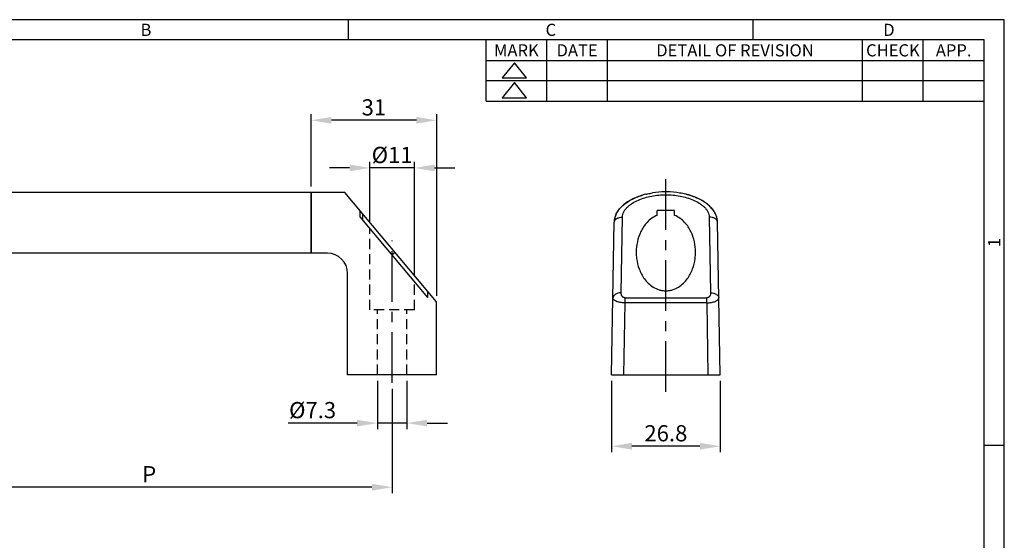
# Model space of a CAD drawing. Extents: x 0 to 367, y 0 to 257.
# Drawn here: x 124 to 367, y 128 to 257 of the extents above; entities that cross this region are included whole.
import ezdxf
from ezdxf.enums import TextEntityAlignment as Align

# ---------------------------------------------------------------- set-up
doc = ezdxf.new("R2010")
doc.units = 0
doc.header["$LTSCALE"] = 10
doc.header["$MEASUREMENT"] = 0
doc.linetypes.add('CENTER', pattern=[2, 1.25, -0.25, 0.25, -0.25])
doc.linetypes.add('HIDDEN', pattern=[0.375, 0.25, -0.125])
doc.layers.get('0').update_dxf_attribs({"linetype": 'CONTINUOUS'})
doc.layers.get('Defpoints').update_dxf_attribs({"linetype": 'CONTINUOUS'})
for name, color, linetype in [('7', 7, 'CONTINUOUS'), ('BYCAL25-BK1_DXF_CONTINUOUS_LINE', 7, 'CONTINUOUS'), ('BYCAL25_BK_DXF_CONTINUOUS_LINE', 7, 'CONTINUOUS')]:
    doc.layers.add(name, color=color, linetype=linetype)
doc.styles.get("Standard").update_dxf_attribs({"font": 'simplex.shx', "width": 0.8, "bigfont": 'fhg.shx'})
doc.styles.add('style1', font='gulim.ttc')
doc.dimstyles.get("Standard").update_dxf_attribs({"dimtxt": 2.5, "dimasz": 2.5, "dimexe": 1, "dimexo": 1, "dimgap": 0.8, "dimtad": 1, "dimtoh": 1, "dimdec": 4, "dimdsep": 46, "dimtxsty": 'Standard', "dimcen": 0, "dimclrd": 6, "dimclre": 6, "dimazin": 2, "dimtfac": 1, "dimtdec": 4, "dimtmove": 0, "dimatfit": 3, "dimfxl": 1, "dimtolj": 1, "dimtzin": 0, "dimarcsym": 0})

# ---------------------------------------------------------------- blocks, each defined once
blk = doc.blocks.new('*D25')
at = {"color": 6, "lineweight": -2}
for p, q in [((270.02, 167.87), (270.02, 150.22)), ((296.81, 167.87), (296.81, 150.22)), ((291.81, 151.72), (275.02, 151.72))]:
    blk.add_line(p, q, dxfattribs=at)
at = {"color": 6}
for points in [[(275.02, 152.55), (275.02, 150.88), (270.02, 151.72)], [(291.81, 150.88), (291.81, 152.55), (296.81, 151.72)]]:
    blk.add_solid(points, dxfattribs=at)
at = {"layer": 'Defpoints', "color": 0}
for p in [(270.02, 169.37), (296.81, 169.37), (270.02, 151.72)]:
    blk.add_point(p, dxfattribs=at)
at = {"color": 7, "insert": (283.41, 154.92), "char_height": 4, "attachment_point": 5}
blk.add_mtext('\\A1;26.8', dxfattribs=at)
blk = doc.blocks.new('_DotSmall')
at = {"color": 0, "linetype": 'ByBlock', "const_width": 0.5}
blk.add_lwpolyline([(-0.0625, 0, 1), (0.0625, 0, 1)], format="xyb", close=True, dxfattribs=at)
blk = doc.blocks.new('*D26')
at = {"color": 6, "lineweight": -2}
for p, q in [((95.8, 165.87), (95.8, 140.11)), ((215.8, 165.87), (215.8, 140.11)), ((210.8, 141.61), (100.8, 141.61))]:
    blk.add_line(p, q, dxfattribs=at)
at = {"color": 6}
for points in [[(100.8, 142.45), (100.8, 140.78), (95.8, 141.61)], [(210.8, 140.78), (210.8, 142.45), (215.8, 141.61)]]:
    blk.add_solid(points, dxfattribs=at)
at = {"layer": 'Defpoints', "color": 0}
for p in [(95.8, 167.37), (215.8, 167.37), (95.8, 141.61)]:
    blk.add_point(p, dxfattribs=at)
at = {"color": 7, "insert": (155.8, 144.81), "char_height": 4, "attachment_point": 5}
blk.add_mtext('\\A1;P', dxfattribs=at)
blk = doc.blocks.new('*D31')
at = {"color": 6, "lineweight": -2}
for p, q in [((212.15, 167.87), (212.15, 155.93)), ((219.45, 167.87), (219.45, 155.93)), ((207.15, 157.43), (190.15, 157.43)), ((219.45, 157.43), (212.15, 157.43)), ((224.45, 157.43), (229.45, 157.43))]:
    blk.add_line(p, q, dxfattribs=at)
at = {"color": 6}
for points in [[(207.15, 156.59), (207.15, 158.26), (212.15, 157.43)], [(224.45, 158.26), (224.45, 156.59), (219.45, 157.43)]]:
    blk.add_solid(points, dxfattribs=at)
at = {"layer": 'Defpoints', "color": 0}
for p in [(212.15, 169.37), (219.45, 169.37), (212.15, 157.43)]:
    blk.add_point(p, dxfattribs=at)
at = {"color": 7, "insert": (196.15, 160.63), "char_height": 4, "attachment_point": 5}
blk.add_mtext('\\A1;%%C7.3', dxfattribs=at)
blk = doc.blocks.new('*D32')
at = {"color": 6, "lineweight": -2}
for p, q in [((210.3, 206.98), (210.3, 221.91)), ((221.3, 193.87), (221.3, 221.91)), ((205.3, 220.41), (200.3, 220.41)), ((221.3, 220.41), (210.3, 220.41)), ((226.3, 220.41), (231.3, 220.41))]:
    blk.add_line(p, q, dxfattribs=at)
at = {"color": 6}
for points in [[(205.3, 219.58), (205.3, 221.24), (210.3, 220.41)], [(226.3, 221.24), (226.3, 219.58), (221.3, 220.41)]]:
    blk.add_solid(points, dxfattribs=at)
at = {"layer": 'Defpoints', "color": 0}
for p in [(210.3, 220.41), (210.3, 205.48), (221.3, 192.37)]:
    blk.add_point(p, dxfattribs=at)
at = {"color": 7, "insert": (215.8, 223.61), "char_height": 4, "attachment_point": 5}
blk.add_mtext('\\A1;%%C11', dxfattribs=at)
blk = doc.blocks.new('*D33')
at = {"color": 6, "lineweight": -2}
for p, q in [((195.8, 215.87), (195.8, 233.67)), ((226.8, 188.87), (226.8, 233.67)), ((221.8, 232.17), (200.8, 232.17))]:
    blk.add_line(p, q, dxfattribs=at)
at = {"color": 6}
for points in [[(200.8, 233), (200.8, 231.34), (195.8, 232.17)], [(221.8, 231.34), (221.8, 233), (226.8, 232.17)]]:
    blk.add_solid(points, dxfattribs=at)
at = {"layer": 'Defpoints', "color": 0}
for p in [(195.8, 232.17), (195.8, 214.37), (226.8, 187.37)]:
    blk.add_point(p, dxfattribs=at)
at = {"color": 7, "insert": (211.3, 235.37), "char_height": 4, "attachment_point": 5}
blk.add_mtext('\\A1;31', dxfattribs=at)

msp = doc.modelspace()

# ---------------------------------------------------------------- linework, layer by layer
at = {"color": 3}
for p, q in [((367, 257), (0, 257)), ((205, 252), (205, 257)), ((305, 252), (305, 257)), ((367, 0), (367, 257)), ((362, 252), (5, 252)), ((238.98389, 236.88144), (238.98389, 252)), ((253.98389, 236.88144), (253.98389, 252)), ((362, 5), (362, 252)), ((361.98389, 246.88144), (238.98389, 246.88144)), ((246.04901, 246.37883), (242.9609, 242.61344)), ((248.94614, 242.61344), (246.04901, 246.37883)), ((242.9609, 242.61344), (248.94614, 242.61344)), ((246.04901, 241.46867), (242.9609, 237.70327)), ((248.94614, 237.70327), (246.04901, 241.46867)), ((238.98389, 236.88144), (362, 236.88144)), ((242.9609, 237.70327), (248.94614, 237.70327)), ((362, 152), (367, 152))]:
    msp.add_line(p, q, dxfattribs=at)
at = {"color": 5}
for p, q in [((268.98389, 236.88144), (268.98389, 252)), ((331.98389, 236.88144), (331.98389, 252)), ((346.98389, 236.88144), (346.98389, 252)), ((361.98389, 241.88144), (238.98389, 241.88144))]:
    msp.add_line(p, q, dxfattribs=at)
at = {"color": 1, "linetype": 'CENTER'}
for p, q in [((283.41138, 165.11135), (283.41138, 220.10813)), ((215.79677, 167.37283), (215.79677, 202.48212))]:
    msp.add_line(p, q, dxfattribs=at)
at = {"layer": '7'}
for p, q in [((195.79677, 214.37283), (115.79677, 214.37283)), ((195.79677, 214.37283), (195.79677, 199.37283)), ((204.14108, 214.37283), (195.79677, 214.37283)), ((195.79677, 199.37283), (195.79677, 214.37283)), ((226.79677, 187.37283), (204.14108, 214.37283)), ((207.88518, 208.35506), (207.88518, 209.91078)), ((208.52797, 207.58901), (208.52797, 209.14473)), ((224.57564, 188.46414), (207.88518, 208.35506)), ((216.56281, 199.56918), (215.79677, 198.92639)), ((195.79677, 199.37283), (115.79677, 199.37283)), ((199.79677, 199.37283), (195.79677, 199.37283)), ((204.79677, 169.37283), (204.79677, 194.37283)), ((224.57564, 188.46414), (224.57564, 190.01986)), ((226.79677, 169.37283), (226.79677, 187.37283)), ((226.79677, 169.37283), (204.79677, 169.37283))]:
    msp.add_line(p, q, dxfattribs=at)
at = {"layer": '7', "color": 2, "linetype": 'HIDDEN'}
for p, q in [((210.29677, 185.37283), (210.29677, 205.48104)), ((221.29677, 185.37283), (221.29677, 192.37175)), ((221.29677, 185.37283), (210.29677, 185.37283)), ((212.14677, 169.37283), (212.14677, 185.37283)), ((219.44677, 169.37283), (219.44677, 185.37283))]:
    msp.add_line(p, q, dxfattribs=at)
at = {"layer": '7'}
msp.add_arc((199.79677, 194.37283), 5, 0, 90, dxfattribs=at)
at = {"layer": 'BYCAL25-BK1_DXF_CONTINUOUS_LINE', "color": 7, "linetype": 'Continuous'}
for p, q in [((283.23513, 214.50712), (283.11429, 214.50579)), ((283.23513, 214.50712), (283.41137, 214.50782)), ((283.62934, 214.50665), (283.41137, 214.50782)), ((283.41139, 214.4594), (283.41139, 214.50782)), ((283.41139, 213.79126), (283.41139, 214.4594)), ((278.07203, 213.81722), (277.81228, 213.74474)), ((278.47295, 213.92083), (278.07203, 213.81722)), ((288.33446, 213.92455), (288.23962, 213.94756)), ((288.46732, 213.89142), (288.33446, 213.92455)), ((285.55908, 209.90093), (281.24692, 209.90092)), ((281.24692, 208.70819), (281.24692, 209.90092)), ((285.55908, 208.71136), (285.55908, 209.90093)), ((270.01675, 169.37283), (270.67341, 206.99297)), ((270.67366, 207.06832), (270.67328, 206.98577)), ((270.67348, 207.03704), (270.67342, 207.02813)), ((270.67417, 207.12068), (270.67366, 207.06832)), ((272.35318, 189.57507), (272.67932, 208.25985)), ((294.14343, 208.25985), (294.46958, 189.57507)), ((296.13337, 207.42967), (296.13038, 207.46034)), ((296.13467, 207.41556), (296.13225, 207.4414)), ((296.13567, 207.40383), (296.134, 207.42267)), ((296.1382, 207.37366), (296.13567, 207.40383)), ((296.13926, 207.35984), (296.13728, 207.38461)), ((296.14119, 207.33242), (296.13884, 207.36458)), ((296.14603, 207.23885), (296.14481, 207.26682)), ((296.14657, 207.22149), (296.14566, 207.24708)), ((296.14713, 207.20217), (296.14649, 207.22581)), ((296.14782, 207.17452), (296.14724, 207.19997)), ((296.14839, 207.13877), (296.14782, 207.17452)), ((296.14884, 207.09957), (296.14825, 207.14951)), ((296.14918, 207.05584), (296.14884, 207.09957)), ((296.14947, 206.99504), (296.14918, 207.05584)), ((296.80601, 169.37283), (296.14935, 206.99297)), ((273.33472, 187.10011), (273.33472, 188.35453)), ((273.33472, 188.35453), (293.48803, 188.35453)), ((293.48803, 187.10011), (293.48803, 188.35453)), ((273.02529, 169.37283), (273.33472, 187.10011)), ((293.48803, 187.10011), (273.33472, 187.10011)), ((293.48803, 187.10011), (293.79747, 169.37283)), ((270.01675, 169.37283), (296.80601, 169.37283))]:
    msp.add_line(p, q, dxfattribs=at)
for points in [[(277.81228, 213.74474), (277.59909, 213.68199), (277.29787, 213.58809), (276.97445, 213.4801), (276.62058, 213.35295), (276.24722, 213.2082), (275.88816, 213.05826), (275.56417, 212.9134), (275.26204, 212.76966), (274.97215, 212.6233), (274.69045, 212.47242), (274.42049, 212.31911), (274.16306, 212.16422), (273.92089, 212.01007), (273.69132, 211.85556), (273.47288, 211.70014), (273.26455, 211.54363), (273.0649, 211.38533), (272.87253, 211.22417), (272.6866, 211.0593), (272.5081, 210.89149), (272.33738, 210.72091), (272.17518, 210.54824), (272.02238, 210.37459), (271.87952, 210.20105), (271.74677, 210.02857), (271.62426, 209.8582), (271.51207, 209.69097), (271.41005, 209.52777), (271.31829, 209.36986), (271.23826, 209.22147), (271.17112, 209.08758), (271.1132, 208.96408), (271.06193, 208.84761), (271.01555, 208.73555), (270.97297, 208.62597), (270.93535, 208.52269), (270.90145, 208.42341), (270.86706, 208.31535), (270.83341, 208.20049), (270.80251, 208.08429), (270.7747, 207.96739), (270.74913, 207.8446), (270.72684, 207.71921), (270.70895, 207.59835), (270.69626, 207.49373), (270.68776, 207.40784), (270.6814, 207.32512)], [(288.92534, 213.76888), (288.84557, 213.79117), (288.76689, 213.81275), (288.68952, 213.8336), (288.61356, 213.85371), (288.46732, 213.89142)], [(289.08485, 213.72308), (289.00563, 213.74603), (288.92534, 213.76888)], [(296.13038, 207.46034), (296.12838, 207.47978), (296.1262, 207.49999), (296.1238, 207.5213), (296.12116, 207.54378), (296.11825, 207.56744), (296.11505, 207.59231), (296.11153, 207.61839), (296.10768, 207.64569), (296.10346, 207.67422), (296.09885, 207.70396), (296.09387, 207.73472), (296.08849, 207.76637), (296.08274, 207.79877), (296.07661, 207.83178), (296.07012, 207.86528), (296.06328, 207.89914), (296.05609, 207.93323), (296.0486, 207.96743), (296.04082, 208.00159), (296.03268, 208.03602), (296.02411, 208.07103), (296.01495, 208.10716), (296.00504, 208.1449), (295.99425, 208.18463), (295.98238, 208.22681), (295.96918, 208.27204), (295.95435, 208.32107), (295.9373, 208.37533), (295.91615, 208.43991), (295.89183, 208.51093), (295.86741, 208.57916), (295.84297, 208.64469), (295.81832, 208.70829), (295.7933, 208.77057), (295.7678, 208.83189), (295.74184, 208.89227), (295.71545, 208.95174), (295.68819, 209.01128), (295.65942, 209.07214), (295.62838, 209.13572), (295.59402, 209.20374), (295.55505, 209.27808), (295.51073, 209.35934), (295.46279, 209.44372), (295.41189, 209.52977), (295.35803, 209.61731), (295.30101, 209.7065), (295.24087, 209.79707), (295.17765, 209.88875), (295.11133, 209.98138), (295.04188, 210.07483), (294.96925, 210.169), (294.8934, 210.26379), (294.81425, 210.35911), (294.73175, 210.4549), (294.64583, 210.55108), (294.55649, 210.64751), (294.46377, 210.74404), (294.36775, 210.8405), (294.26853, 210.93675), (294.16609, 211.03275), (294.06032, 211.12858), (293.9512, 211.22417), (293.83875, 211.31943), (293.72262, 211.41458), (293.60233, 211.50993), (293.4774, 211.60575), (293.34771, 211.70199), (293.21342, 211.79838), (293.07481, 211.89458), (292.93222, 211.99025), (292.78605, 212.08504), (292.63684, 212.17853), (292.48548, 212.27018), (292.33219, 212.35993), (292.17687, 212.44787), (292.01935, 212.53414), (291.8597, 212.61873), (291.6994, 212.70093), (291.53993, 212.78009), (291.38141, 212.85631), (291.22389, 212.92968), (291.06742, 213.00031), (290.91203, 213.06831), (290.75774, 213.13375), (290.60459, 213.19673), (290.45273, 213.25727), (290.30279, 213.31522), (290.15585, 213.37029), (290.01291, 213.42224), (289.87474, 213.47097), (289.74238, 213.5163), (289.61786, 213.55778), (289.5024, 213.59524), (289.39723, 213.62856), (289.30429, 213.65736), (289.225, 213.68148), (289.08485, 213.72308)], [(270.67739, 207.25054), (270.67644, 207.22549), (270.67524, 207.18335), (270.67471, 207.15705), (270.67417, 207.12068)], [(296.14481, 207.26682), (296.14362, 207.29071), (296.14202, 207.31839), (296.14041, 207.34299)]]:
    msp.add_lwpolyline(points, dxfattribs=at)
for centre, radius, start, end in [((283.44098, 192.97557), 21.53252, 90.7317023, 98.8900281), ((283.41207, 194.10303), 20.40479, 90.1402942, 90.6909352), ((283.40904, 193.94421), 20.56363, 89.1814735, 89.3861931), ((283.38171, 192.98482), 21.52331, 80.637021, 89.1451959), ((283.77023, 195.30005), 19.17572, 76.5197658, 80.6570076), ((282.64218, 197.00531), 17.42178, 103.8468067, 106.0301027), ((284.17912, 197.0048), 17.42262, 73.7627772, 76.520506), ((275.45692, 206.98542), 4.78364, 179.5614079, 179.9957525), ((271.50345, 206.97848), 0.83017, 178.511386, 178.9999426), ((275.34759, 206.98666), 4.67431, 176.7816717, 179.5664325), ((275.21331, 206.99308), 4.53987, 175.8226219, 176.7673873), ((295.31942, 206.97848), 0.83005, 1.0000959, 1.3954079), ((288.4126, 199.60456), 12.32363, 179.9877479, 187.1922121), ((278.40094, 199.60457), 12.32395, 352.8066278, 0.0121855)]:
    msp.add_arc(centre, radius, start, end, dxfattribs=at)
for points, knots in [([(278.47268, 213.92079), (278.60665, 213.95385), (279.14979, 214.08125), (279.69858, 214.18434), (280.11338, 214.24942)], [0, 0, 0, 0, 0.247338863, 1, 1, 1, 1]), ([(270.6855, 207.32379), (270.70059, 207.53037), (270.75858, 207.9342), (270.92526, 208.51482), (271.15625, 209.05995), (271.53634, 209.74649), (272.13784, 210.53663), (273.01915, 211.37236), (274.04497, 212.11333), (275.20607, 212.76464), (276.47856, 213.31924), (277.37373, 213.61816), (277.83129, 213.74967)], [0, 0, 0, 0, 0.061020389, 0.119712185, 0.177483382, 0.23505456, 0.350541101, 0.468314681, 0.591660281, 0.722382996, 0.859753057, 1, 1, 1, 1]), ([(272.67932, 208.25985), (272.67794, 208.48624), (272.7414, 208.94746), (273.01009, 209.59983), (273.41303, 210.20552), (273.92018, 210.76107), (274.50943, 211.26637), (275.39201, 211.87934), (276.62324, 212.51744), (278.21979, 213.09443), (279.90634, 213.49806), (281.6462, 213.73866), (282.82208, 213.79128), (283.41138, 213.79126)], [0, 0, 0, 0, 0.052121346, 0.105627054, 0.161152762, 0.218771905, 0.278282897, 0.339490644, 0.465827766, 0.596195401, 0.729460569, 0.864330687, 1, 1, 1, 1]), ([(283.41138, 213.79126), (284.00068, 213.79128), (285.17655, 213.73866), (286.91642, 213.49806), (288.60297, 213.09443), (290.19952, 212.51744), (291.43075, 211.87934), (292.31332, 211.26637), (292.90257, 210.76107), (293.40972, 210.20552), (293.81267, 209.59983), (294.08136, 208.94746), (294.14482, 208.48624), (294.14343, 208.25985)], [0, 0, 0, 0, 0.135669312, 0.27053943, 0.403804598, 0.534172234, 0.660509356, 0.721717103, 0.781228096, 0.838847238, 0.894372946, 0.947878654, 1, 1, 1, 1]), ([(296.14947, 206.99495), (296.14899, 207.21376), (296.11831, 207.64081), (295.98241, 208.25649), (295.7723, 208.83131), (295.41216, 209.55233), (294.82307, 210.38175), (293.94315, 211.257), (292.90915, 212.02969), (291.73195, 212.70833), (290.43472, 213.28529), (289.51937, 213.59592), (289.05074, 213.73247)], [0, 0, 0, 0, 0.062815673, 0.122399965, 0.180438813, 0.2380623, 0.353385094, 0.470580492, 0.593036743, 0.72292543, 0.859869844, 1, 1, 1, 1]), ([(270.67357, 207.00005), (270.67576, 207.0845), (270.70722, 207.25792), (270.83024, 207.50079), (271.02246, 207.7205), (271.3718, 207.98265), (271.93303, 208.2051), (272.42412, 208.26131), (272.67932, 208.25985)], [0, 0, 0, 0, 0.097928799, 0.200770191, 0.311969039, 0.433337638, 0.704168487, 1, 1, 1, 1]), ([(281.24692, 208.70819), (280.76388, 208.51396), (279.86981, 208.01389), (278.75503, 207.02284), (277.87403, 205.904), (276.97819, 204.329), (276.27101, 202.22179), (276.08896, 200.47143), (276.08897, 199.60719)], [0, 0, 0, 0, 0.141334835, 0.274913465, 0.402611705, 0.526181417, 0.765385487, 1, 1, 1, 1]), ([(290.7249, 199.60719), (290.7249, 200.47199), (290.54262, 202.22354), (289.83447, 204.33208), (288.93732, 205.90787), (288.05495, 207.02711), (286.93835, 208.01811), (286.04284, 208.51761), (285.55908, 208.71136)], [0, 0, 0, 0, 0.234589685, 0.47377586, 0.597342879, 0.725045379, 0.858639017, 1, 1, 1, 1]), ([(296.14923, 206.9987), (296.14717, 207.0832), (296.11596, 207.25674), (295.99316, 207.49987), (295.80105, 207.71983), (295.45169, 207.9823), (294.89019, 208.20504), (294.3988, 208.26132), (294.14343, 208.25985)], [0, 0, 0, 0, 0.097928985, 0.200756658, 0.31193718, 0.433293136, 0.704129168, 1, 1, 1, 1]), ([(276.18594, 198.06166), (276.29709, 197.18164), (276.71881, 195.40876), (277.78819, 193.34882), (279.04234, 191.8958), (280.25204, 190.93976), (281.47221, 190.37374), (282.55349, 190.12535), (283.40676, 190.05988), (284.26002, 190.1253), (285.34133, 190.37363), (286.56155, 190.93958), (287.77131, 191.89558), (289.02552, 193.34857), (290.09496, 195.40849), (290.51672, 197.18137), (290.6279, 198.06139)], [0, 0, 0, 0, 0.113615939, 0.231290129, 0.293245536, 0.358338336, 0.427391766, 0.463422804, 0.499998259, 0.536573822, 0.572605137, 0.641659394, 0.706753167, 0.768709013, 0.886383638, 1, 1, 1, 1]), ([(273.33472, 187.10011), (273.12795, 187.10353), (272.73149, 187.12427), (272.16346, 187.19956), (271.65197, 187.3155), (271.2056, 187.46539), (270.8405, 187.64563), (270.60047, 187.82228), (270.46516, 187.97394), (270.39593, 188.08566), (270.35477, 188.2018), (270.3468, 188.2815), (270.34749, 188.32065)], [0, 0, 0, 0, 0.180149003, 0.345438286, 0.498551021, 0.636372879, 0.754613586, 0.852133447, 0.89355747, 0.931014519, 0.965890395, 1, 1, 1, 1]), ([(272.35318, 189.57507), (272.09501, 189.57772), (271.60305, 189.52211), (271.04165, 189.30194), (270.69582, 189.04228), (270.50466, 188.82436), (270.38018, 188.58144), (270.34898, 188.40633), (270.34749, 188.32065)], [0, 0, 0, 0, 0.29928034, 0.567477813, 0.687266749, 0.797645129, 0.900670638, 1, 1, 1, 1]), ([(273.33472, 188.35453), (273.25157, 188.35343), (273.09288, 188.37624), (272.88845, 188.47512), (272.72138, 188.60294), (272.58745, 188.76071), (272.48091, 188.94292), (272.37749, 189.21192), (272.35308, 189.43111), (272.35318, 189.57507)], [0, 0, 0, 0, 0.143609106, 0.270941062, 0.388455939, 0.504473017, 0.625991782, 0.751380231, 1, 1, 1, 1]), ([(294.46958, 189.57507), (294.46967, 189.43111), (294.44526, 189.21193), (294.34186, 188.94294), (294.23532, 188.76073), (294.10137, 188.60295), (293.9343, 188.47512), (293.72987, 188.37624), (293.57119, 188.35344), (293.48803, 188.35453)], [0, 0, 0, 0, 0.24861825, 0.37399229, 0.495507307, 0.611543118, 0.729071239, 0.856389081, 1, 1, 1, 1]), ([(293.48803, 187.10011), (293.69481, 187.10353), (294.09126, 187.12427), (294.6593, 187.19956), (295.17079, 187.3155), (295.61716, 187.46539), (295.98226, 187.64563), (296.22229, 187.82228), (296.3576, 187.97394), (296.42682, 188.08566), (296.46799, 188.2018), (296.47596, 188.2815), (296.47527, 188.32065)], [0, 0, 0, 0, 0.180149003, 0.345438286, 0.498551021, 0.636372879, 0.754613586, 0.852133447, 0.89355747, 0.931014519, 0.965890395, 1, 1, 1, 1]), ([(294.46958, 189.57507), (294.72775, 189.57772), (295.21971, 189.52211), (295.78111, 189.30194), (296.12693, 189.04228), (296.3181, 188.82436), (296.44258, 188.58144), (296.47378, 188.40633), (296.47527, 188.32065)], [0, 0, 0, 0, 0.29928034, 0.567477813, 0.687266749, 0.797645129, 0.900670638, 1, 1, 1, 1])]:
    msp.add_open_spline(points, degree=3, knots=knots, dxfattribs=at)
at = {"layer": 'BYCAL25_BK_DXF_CONTINUOUS_LINE', "color": 7, "linetype": 'Continuous'}
for p, q in [((277.90248, 213.76991), (277.81228, 213.74474)), ((296.14947, 206.995), (296.14944, 207.00311))]:
    msp.add_line(p, q, dxfattribs=at)
for points in [[(277.81228, 213.74474), (277.59909, 213.68199), (277.29787, 213.58809), (276.97445, 213.4801), (276.62058, 213.35295), (276.24722, 213.2082), (275.88816, 213.05826), (275.56417, 212.9134), (275.26204, 212.76966), (274.97215, 212.6233), (274.69045, 212.47242), (274.42049, 212.31911), (274.16306, 212.16422), (273.92089, 212.01007), (273.69132, 211.85556), (273.47288, 211.70014), (273.26455, 211.54363), (273.0649, 211.38533), (272.87253, 211.22417), (272.6866, 211.0593), (272.5081, 210.89149), (272.33738, 210.72091), (272.17518, 210.54824), (272.02238, 210.37459), (271.87952, 210.20105), (271.74677, 210.02857), (271.62426, 209.8582), (271.51207, 209.69097), (271.41005, 209.52777), (271.31829, 209.36986), (271.23826, 209.22147), (271.17112, 209.08758), (271.1132, 208.96408), (271.06193, 208.84761), (271.01555, 208.73555), (270.97297, 208.62597), (270.93535, 208.52269), (270.90145, 208.42341), (270.86706, 208.31535), (270.83341, 208.20049), (270.80251, 208.08429), (270.7747, 207.96739), (270.74913, 207.8446), (270.72684, 207.71921), (270.70895, 207.59835), (270.69626, 207.49373), (270.68776, 207.40784), (270.6814, 207.32512)], [(289.08485, 213.72308), (289.00563, 213.74603), (288.92534, 213.76888)], [(296.13099, 207.45414), (296.13038, 207.46034), (296.12838, 207.47978), (296.1262, 207.49999), (296.1238, 207.5213), (296.12116, 207.54378), (296.11825, 207.56744), (296.11505, 207.59231), (296.11153, 207.61839), (296.10768, 207.64569), (296.10346, 207.67422), (296.09885, 207.70396), (296.09387, 207.73472), (296.08849, 207.76637), (296.08274, 207.79877), (296.07661, 207.83178), (296.07012, 207.86528), (296.06328, 207.89914), (296.05609, 207.93323), (296.0486, 207.96743), (296.04082, 208.00159), (296.03268, 208.03602), (296.02411, 208.07103), (296.01495, 208.10716), (296.00504, 208.1449), (295.99425, 208.18463), (295.98238, 208.22681), (295.96918, 208.27204), (295.95435, 208.32107), (295.9373, 208.37533), (295.91615, 208.43991), (295.89183, 208.51093), (295.86741, 208.57916), (295.84297, 208.64469), (295.81832, 208.70829), (295.7933, 208.77057), (295.7678, 208.83189), (295.74184, 208.89227), (295.71545, 208.95174), (295.68819, 209.01128), (295.65942, 209.07214), (295.62838, 209.13572), (295.59402, 209.20374), (295.55505, 209.27808), (295.51073, 209.35934), (295.46279, 209.44372), (295.41189, 209.52977), (295.35803, 209.61731), (295.30101, 209.7065), (295.24087, 209.79707), (295.17765, 209.88875), (295.11133, 209.98138), (295.04188, 210.07483), (294.96925, 210.169), (294.8934, 210.26379), (294.81425, 210.35911), (294.73175, 210.4549), (294.64583, 210.55108), (294.55649, 210.64751), (294.46377, 210.74404), (294.36775, 210.8405), (294.26853, 210.93675), (294.16609, 211.03275), (294.06032, 211.12858), (293.9512, 211.22417), (293.83875, 211.31943), (293.72262, 211.41458), (293.60233, 211.50993), (293.4774, 211.60575), (293.34771, 211.70199), (293.21342, 211.79838), (293.07481, 211.89458), (292.93222, 211.99025), (292.78605, 212.08504), (292.63684, 212.17853), (292.48548, 212.27018), (292.33219, 212.35993), (292.17687, 212.44787), (292.01935, 212.53414), (291.8597, 212.61873), (291.6994, 212.70093), (291.53993, 212.78009), (291.38141, 212.85631), (291.22389, 212.92968), (291.06742, 213.00031), (290.91203, 213.06831), (290.75774, 213.13375), (290.60459, 213.19673), (290.45273, 213.25727), (290.30279, 213.31522), (290.15585, 213.37029), (290.01291, 213.42224), (289.87474, 213.47097), (289.74238, 213.5163), (289.61786, 213.55778), (289.5024, 213.59524), (289.39723, 213.62856), (289.30429, 213.65736), (289.225, 213.68148), (289.08485, 213.72308)]]:
    msp.add_lwpolyline(points, dxfattribs=at)
msp.add_arc((291.50032, 206.98389), 4.64916, 0.2367988, 0.4799764, dxfattribs=at)

# ---------------------------------------------------------------- texts
at = {"color": 3, "style": 'style1'}
for s, p in [('B', (155, 254.5)), ('C', (255, 254.5)), ('D', (338.5, 254.5)), ('MARK', (246.48389, 249.44072)), ('DATE', (261.48389, 249.44072)), ('DETAIL OF REVISION', (300.48389, 249.44072)), ('CHECK', (339.48389, 249.44072)), ('APP.', (354.48389, 249.44072))]:
    msp.add_text(s, height=3, dxfattribs=at).set_placement(p, align=Align.MIDDLE_CENTER)
msp.add_text('1', height=3, rotation=90, dxfattribs=at).set_placement((364.5, 202), align=Align.MIDDLE_CENTER)

# ---------------------------------------------------------------- dimensions: what is measured, and where the dimension line sits
dim = msp.add_linear_dim(base=(195.79677, 232.17119), p1=(226.79677, 187.37283), p2=(195.79677, 214.37283), dimstyle='Standard', override={"dimtxt": 4, "dimasz": 5, "dimexe": 1.5, "dimexo": 1.5, "dimgap": 1.2, "dimdec": 1, "dimblk1": 'DotSmall', "dimclrd": 6, "dimclre": 6, "dimclrt": 7, "dimadec": 1, "dimtdec": 2, "dimtfill": 0})
dim.commit()
dim.dimension.update_dxf_attribs({"geometry": '*D33', "text_midpoint": (211.29677, 235.37119)})
dim = msp.add_linear_dim(base=(210.29677, 220.41156), p1=(221.29677, 192.37175), p2=(210.29677, 205.48104), text='%%C11', dimstyle='Standard', override={"dimtxt": 4, "dimasz": 5, "dimexe": 1.5, "dimexo": 1.5, "dimgap": 1.2, "dimdec": 1, "dimblk1": 'DotSmall', "dimclrd": 6, "dimclre": 6, "dimclrt": 7, "dimadec": 1, "dimtdec": 2, "dimtfill": 0})
dim.commit()
dim.dimension.update_dxf_attribs({"geometry": '*D32', "text_midpoint": (215.79677, 220.41156), "dimtype": 160})
for base, p1, p2, text, picture, middle in [((212.14677, 157.42569), (219.44677, 169.37283), (212.14677, 169.37283), '%%C7.3', '*D31', (196.14677, 160.62569)), ((270.01675, 151.71567), (296.80601, 169.37283), (270.01675, 169.37283), '26.8', '*D25', (283.41138, 154.91567)), ((95.79677, 141.61482), (215.79677, 167.37283), (95.79677, 167.37283), 'P', '*D26', (155.79677, 144.81482))]:
    dim = msp.add_linear_dim(base=base, p1=p1, p2=p2, text=text, dimstyle='Standard', override={"dimtxt": 4, "dimasz": 5, "dimexe": 1.5, "dimexo": 1.5, "dimgap": 1.2, "dimdec": 1, "dimblk1": 'DotSmall', "dimclrd": 6, "dimclre": 6, "dimclrt": 7, "dimadec": 1, "dimtdec": 2, "dimtfill": 0})
    dim.commit()
    dim.dimension.update_dxf_attribs({"geometry": picture, "text_midpoint": middle})

doc.saveas('drawing.dxf')
